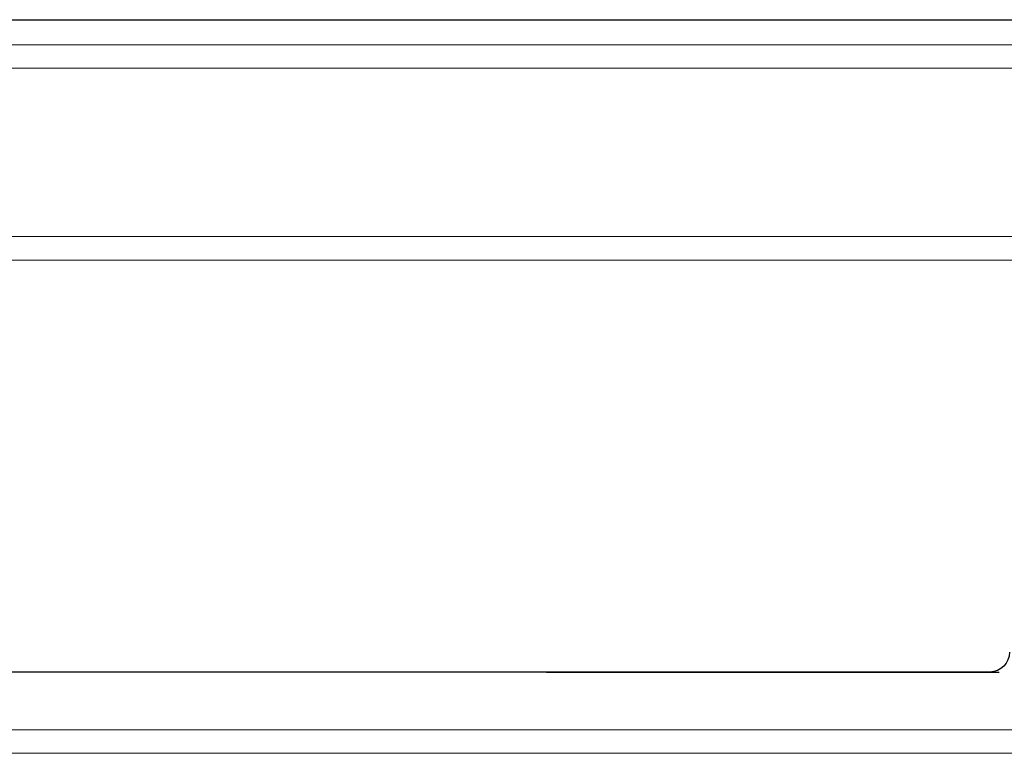
# Model space of a CAD drawing. Units: inches. Extents: x 286 to 986, y -672 to -289.
# Drawn here: x 325 to 325, y -594 to -594 of the extents above; entities that cross this region are included whole.
import ezdxf

# ---------------------------------------------------------------- set-up
doc = ezdxf.new("R2010")
doc.units = ezdxf.units.IN
doc.header["$MEASUREMENT"] = 0
doc.layers.add('HARDWARE', color=8, linetype='Continuous', lineweight=0)
doc.layers.add('Panel', color=5, linetype='Continuous')

# ---------------------------------------------------------------- blocks, each defined once
blk = doc.blocks.new('3604_Panel_Assembly')
for p, q in [((0.443, -1.86299), (0.443, -0.39875)), ((0.115, -0.73662), (0.115, -0.50902)), ((0.115, -0.51375), (0.115, -1.86299))]:
    blk.add_line(p, q)
blk.add_arc((0.125, -0.51375), 0.01, 90, 180)
blk = doc.blocks.new('3600-T_Primary_Roller')
at = {"layer": 'HARDWARE', "extrusion": (-1, 6.12323e-17, 0)}
for p, q in [((0.26378, 0.76772), (1.73622, 0.76772)), ((1.74803, 0.7559), (0.25197, 0.7559)), ((0.25197, 0.67126), (1.74803, 0.67126)), ((1.73622, 0.65945), (0.26378, 0.65945)), ((0.26378, 0.42323), (1.73622, 0.42323)), ((1.74803, 0.41142), (0.25197, 0.41142))]:
    blk.add_line(p, q, dxfattribs=at)

msp = doc.modelspace()

# ---------------------------------------------------------------- block references
at = {"layer": 'HARDWARE', "xscale": -1}
msp.add_blockref('3600-T_Primary_Roller', (325.90522, -594.38959), dxfattribs=at)
at = {"layer": 'Panel', "xscale": -1, "rotation": 270}
msp.add_blockref('3604_Panel_Assembly', (325.81492, -594.05229), dxfattribs=at)

doc.saveas('drawing.dxf')
